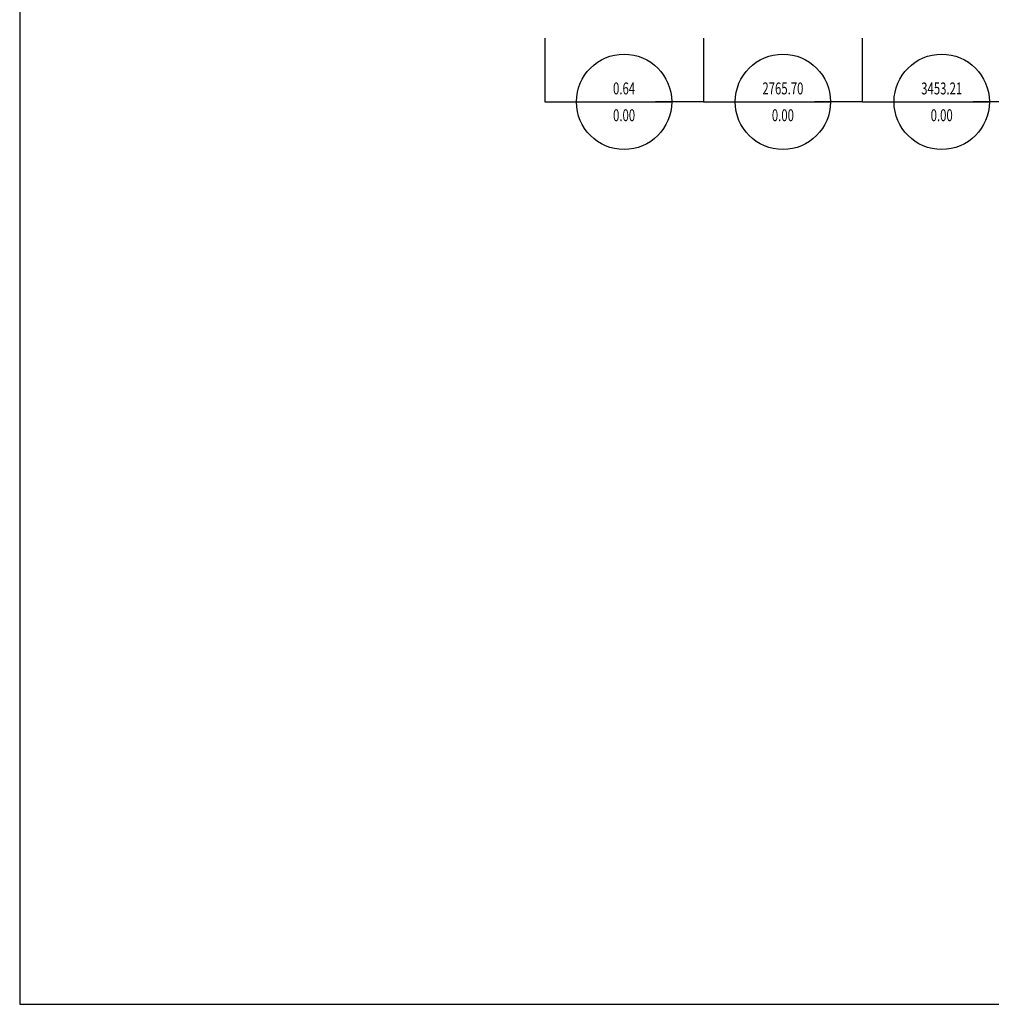
# Model space of a CAD drawing. Units: metres. Extents: x 576553 to 590965, y 1670285 to 1685873.
# Drawn here: x 585039 to 585101, y 1685279 to 1685341 of the extents above; entities that cross this region are included whole.
import ezdxf
from ezdxf.enums import TextEntityAlignment as Align

# ---------------------------------------------------------------- set-up
doc = ezdxf.new("R2010")
doc.units = ezdxf.units.M
doc.header["$MEASUREMENT"] = 0
doc.header["$PDMODE"] = 1
doc.layers.get('0').update_dxf_attribs({"linetype": 'CONTINUOUS'})
doc.layers.get('DEFPOINTS').update_dxf_attribs({"color": 11, "linetype": 'CONTINUOUS'})
doc.layers.add('LUOI_CACTRUC', color=7, linetype='CONTINUOUS')
doc.styles.add('SNVN', font='vnsimli.shx', dxfattribs={"width": 0.7})
doc.styles.get("Standard").update_dxf_attribs({"font": 'VNARIAL.TTF'})
doc.dimstyles.new('CutFillAxes', dxfattribs={"dimtxt": 1, "dimasz": 1, "dimexe": 0, "dimexo": 0, "dimgap": 0.5, "dimtad": 0, "dimtih": 1, "dimdec": 4, "dimzin": 0, "dimdsep": 46, "dimtxsty": 'Standard', "dimcen": 0.09, "dimadec": 0, "dimazin": 0, "dimtfac": 1, "dimtdec": 4, "dimtix": 1, "dimtmove": 0, "dimatfit": 3, "dimfxl": 1, "dimtzin": 0, "dimarcsym": 0})

# ---------------------------------------------------------------- blocks, each defined once
blk = doc.blocks.new('AxisCellsInfo')
at = {"color": 3}
blk.add_line((-2, 0), (2, 0), dxfattribs=at)
blk.add_circle((0, 0), 2, dxfattribs=at)
at = {"color": 1, "style": 'SNVN', "width": 0.7}
blk.add_attdef('FILLMASS', text='', height=0.5, dxfattribs=at).set_placement((0, 0.5625), align=Align.MIDDLE_CENTER)
at = {"flags": 1}
blk.add_attdef('ID', (0, 0), '', height=0.2, dxfattribs=at)
at = {"color": 2, "style": 'SNVN', "width": 0.7}
blk.add_attdef('CUTMASS', text='', height=0.5, dxfattribs=at).set_placement((0, -0.5625), align=Align.MIDDLE_CENTER)
blk = doc.blocks.new('*D44')
at = {"layer": 'DEFPOINTS', "color": 0, "linetype": 'Continuous', "transparency": 16777216}
for p in [(585072.444, 1685339.754), (585082.444, 1685339.754), (585082.444, 1685335.754)]:
    blk.add_point(p, dxfattribs=at)
at = {"layer": 'LUOI_CACTRUC', "color": 0, "linetype": 'Continuous', "lineweight": -2, "transparency": 16777216}
for p, q in [((585072.444, 1685339.754), (585072.444, 1685335.754)), ((585082.444, 1685339.754), (585082.444, 1685335.754)), ((585072.444, 1685335.754), (585075.456, 1685335.754)), ((585082.444, 1685335.754), (585079.432, 1685335.754))]:
    blk.add_line(p, q, dxfattribs=at)
blk = doc.blocks.new('_None')
blk = doc.blocks.new('*D45')
at = {"layer": 'DEFPOINTS', "color": 0, "linetype": 'Continuous', "transparency": 16777216}
for p in [(585082.444, 1685339.754), (585092.444, 1685339.754), (585092.444, 1685335.754)]:
    blk.add_point(p, dxfattribs=at)
at = {"layer": 'LUOI_CACTRUC', "color": 0, "linetype": 'Continuous', "lineweight": -2, "transparency": 16777216}
for p, q in [((585082.444, 1685339.754), (585082.444, 1685335.754)), ((585092.444, 1685339.754), (585092.444, 1685335.754)), ((585082.444, 1685335.754), (585085.456, 1685335.754)), ((585092.444, 1685335.754), (585089.432, 1685335.754))]:
    blk.add_line(p, q, dxfattribs=at)
blk = doc.blocks.new('*D46')
at = {"layer": 'DEFPOINTS', "color": 0, "linetype": 'Continuous', "transparency": 16777216}
for p in [(585092.444, 1685339.754), (585102.444, 1685339.754), (585102.444, 1685335.754)]:
    blk.add_point(p, dxfattribs=at)
at = {"layer": 'LUOI_CACTRUC', "color": 0, "linetype": 'Continuous', "lineweight": -2, "transparency": 16777216}
for p, q in [((585092.444, 1685339.754), (585092.444, 1685335.754)), ((585102.444, 1685339.754), (585102.444, 1685335.754)), ((585092.444, 1685335.754), (585095.456, 1685335.754)), ((585102.444, 1685335.754), (585099.432, 1685335.754))]:
    blk.add_line(p, q, dxfattribs=at)

msp = doc.modelspace()

# ---------------------------------------------------------------- linework, layer by layer
at = {"linetype": 'Continuous'}
for p, q in [((585039.38659, 1685698.93764), (585039.38659, 1685278.93764)), ((585039.38659, 1685278.93764), (585633.38659, 1685278.93764))]:
    msp.add_line(p, q, dxfattribs=at)

# ---------------------------------------------------------------- block references
at = {"layer": 'LUOI_CACTRUC', "color": 3, "linetype": 'Continuous', "xscale": 1.5, "yscale": 1.5, "zscale": 1.5}
for p, values in [((585077.44372, 1685335.75405, 6.2), {'FILLMASS': '0.64', 'CUTMASS': '0.00'}), ((585087.44372, 1685335.75405, 6.2), {'FILLMASS': '2765.70', 'CUTMASS': '0.00'}), ((585097.44372, 1685335.75405, 6.2), {'FILLMASS': '3453.21', 'CUTMASS': '0.00'})]:
    msp.add_blockref('AxisCellsInfo', p, dxfattribs=at).add_auto_attribs(values)

# ---------------------------------------------------------------- dimensions: what is measured, and where the dimension line sits
at = {"layer": 'LUOI_CACTRUC', "color": 1, "linetype": 'Continuous'}
for p1, p2, picture, middle in [((585072.44372, 1685339.75405, 6.2), (585082.44372, 1685339.75405, 6.2), '*D44', (585077.44372, 1685335.75405, 6.2)), ((585082.44372, 1685339.75405, 6.2), (585092.44372, 1685339.75405, 6.2), '*D45', (585087.44372, 1685335.75405, 6.2)), ((585092.44372, 1685339.75405, 6.2), (585102.44372, 1685339.75405, 6.2), '*D46', (585097.44372, 1685335.75405, 6.2))]:
    dim = msp.add_aligned_dim(p1=p1, p2=p2, distance=-4, text='  ', dimstyle='CutFillAxes', override={"dimtxt": 1, "dimasz": 1, "dimexe": 0, "dimexo": 0, "dimgap": 1.6, "dimtad": 0, "dimjust": 0, "dimtih": 0, "dimblk": 'None', "dimtix": 1, "dimtofl": 1, "dimtolj": 0}, dxfattribs=at)
    dim.commit()
    dim.dimension.update_dxf_attribs({"geometry": picture, "text_midpoint": middle})

doc.saveas('drawing.dxf')
